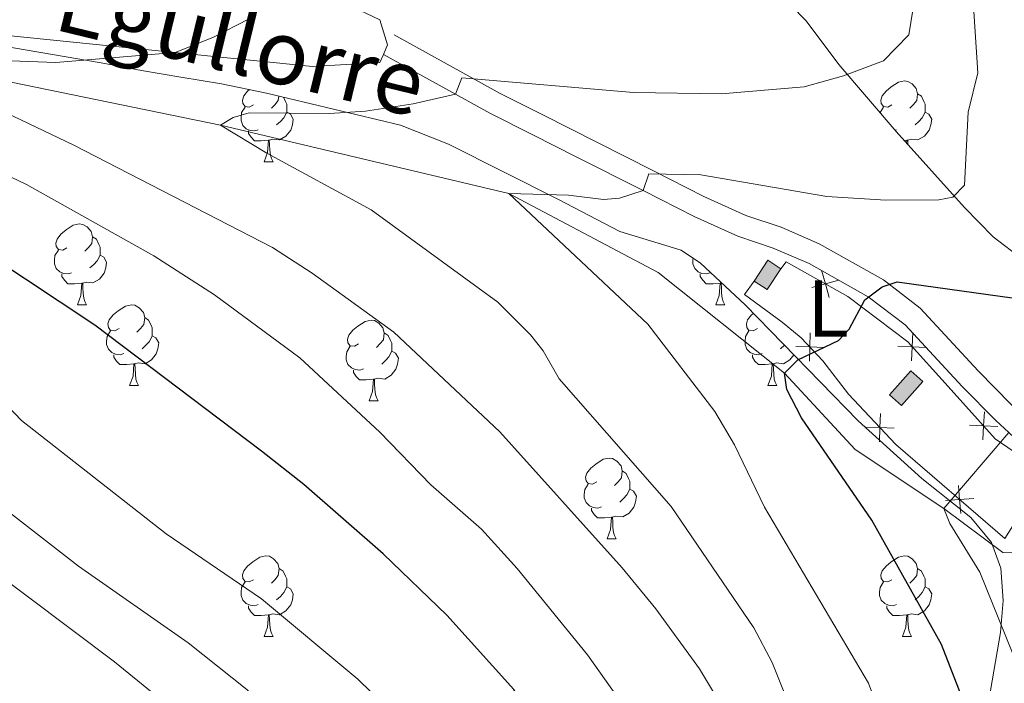
# Model space of a CAD drawing. Units: metres. Extents: x 661030 to 665554, y 739381 to 742456.
# Drawn here: x 662419 to 662541, y 741777 to 741859 of the extents above; entities that cross this region are included whole.
import ezdxf
from ezdxf.enums import TextEntityAlignment as Align

# ---------------------------------------------------------------- set-up
doc = ezdxf.new("R2010")
doc.units = ezdxf.units.M
doc.header["$MEASUREMENT"] = 0
doc.linetypes.add('DGN Style 3', pattern=[81.35978200000001, 58.11413000000001, -23.245652])
for name, color, linetype, lineweight in [('Carátula', 7, 'Continuous', 0), ('Edificios construcciones cerramientos', 7, 'Continuous', 0), ('Elementos auxiliares', 7, 'Continuous', 0), ('Entidades rústicas y varios', 7, 'Continuous', 0), ('Hidrografía', 7, 'Continuous', 0), ('Relieve y altimetría', 7, 'Continuous', 0), ('Rellenos', 7, 'Continuous', 5), ('Textos de rotulación', 7, 'Continuous', 0), ('Viales y ferrocarril', 7, 'Continuous', 0)]:
    doc.layers.add(name, color=color, linetype=linetype, lineweight=lineweight)
doc.styles.add('Style-Arial Narrow', font='txt')
doc.styles.add('Style-timesi', font='timesi.shx', dxfattribs={"bigfont": 'timesibig.shx'})
doc.linetypes.add('5zonar', pattern='A,-5,[89,dgnlstyle-md2_10e.shx,S=0.08,R=0,X=0,Y=0],-5', length=10)

msp = doc.modelspace()

# ---------------------------------------------------------------- hatches: boundary and pattern name
at = {"layer": 'Rellenos', "linetype": 'Continuous', "lineweight": 15}
for points in [[(662512.044, 741825.9639999999), (662510.419, 741827.027), (662512.1170000001, 741829.6229999999), (662513.7420000001, 741828.56)], [(662528.7220000001, 741811.577), (662527.2450000001, 741812.8840000001), (662529.8759999999, 741815.854), (662531.352, 741814.547)]]:
    msp.add_hatch(color=31, dxfattribs=at).paths.add_polyline_path(points)

# ---------------------------------------------------------------- linework, layer by layer
at = {"layer": 'Carátula', "color": 7, "linetype": 'Continuous', "lineweight": 0}
msp.add_3dface([(661100.226, 739380.9750000001), (665553.9650000001, 739486.733), (665483.4600000001, 742455.9080000002), (661029.7200000001, 742350.1499999999)], dxfattribs=at)
msp.add_3dface([(661100.226, 739380.9750000001), (665553.9650000001, 739486.733), (665483.4600000001, 742455.9080000002), (661029.7200000001, 742350.1499999999)], dxfattribs=at)
at = {"layer": 'Edificios construcciones cerramientos', "color": 51, "linetype": 'Continuous', "lineweight": 13, "extrusion": (0.04799095173256212, 0.02169485322799179, 0.9986121378669592), "elevation": 48691.61961279549, "flags": 128}
msp.add_lwpolyline([(403060.2714469411, -907964.5279934634), (403061.9375164677, -907967.1482370268), (403060.2995126305, -907968.192536998)], dxfattribs=at)
at = {"layer": 'Edificios construcciones cerramientos', "color": 51, "linetype": 'Continuous', "lineweight": 13, "extrusion": (0.04799095172998356, 0.02169485323223555, 0.998612137866991), "elevation": 48691.61961423534, "flags": 128}
msp.add_lwpolyline([(403060.2994275305, -907968.1925746982), (403058.6333580043, -907965.5723311342), (403060.2713618414, -907964.5280311634)], dxfattribs=at)
at = {"layer": 'Edificios construcciones cerramientos', "color": 250, "linetype": 'Continuous', "lineweight": 0, "flags": 128}
for points, elevation in [([(662519.7240505663, 741824.9861660257), (662519.2567264058, 741826.6727070508), (662518.7894022455, 741828.3592480759)], 801.1400879770966), ([(662520.9432674311, 741827.1400312111), (662519.2567264058, 741826.6727070508), (662517.5701853808, 741826.2053828905)], 801.1400879770966), ([(662517.3690836651, 741820.5807943518), (662517.3193173192, 741818.8314128006), (662517.2695509732, 741817.0820312495)], 800.2442163453704), ([(662529.9410693841, 741817.1154042853), (662530.0272309266, 741818.8633713012), (662530.113392469, 741820.6113383173)], 799.0872889822457), ([(662515.5699357681, 741818.8811791465), (662517.3193173192, 741818.8314128006), (662519.0686988703, 741818.7816464545)], 800.2442163453704), ([(662531.7751979426, 741818.7772097588), (662530.0272309266, 741818.8633713012), (662528.2792639106, 741818.9495328438)], 799.0872889822457), ([(662526.0971643885, 741810.5628950165), (662526.0381802665, 741808.8138000009), (662525.9791961444, 741807.0647049854)], 797.9637579251194), ([(662538.832807622, 741807.285022957), (662538.9214560785, 741809.0328656135), (662539.0101045351, 741810.7807082699)], 796.5760092955942), ([(662524.2890852509, 741808.872784123), (662526.0381802665, 741808.8138000009), (662527.7872752821, 741808.7548158788)], 797.9637579251194), ([(662540.669298735, 741808.944217157), (662538.9214560785, 741809.0328656135), (662537.1736134221, 741809.1215140701)], 796.5760092955942), ([(662535.8096896748, 741801.6159869011), (662535.9393571902, 741799.8707078875), (662536.0690247053, 741798.1254288738)], 795.9946199257715), ([(662534.1940781765, 741799.7410403722), (662535.9393571902, 741799.8707078875), (662537.6846362038, 741800.0003754026)], 795.9946199257715)]:
    msp.add_lwpolyline(points, dxfattribs=dict(at, elevation=elevation))
at = {"layer": 'Edificios construcciones cerramientos', "color": 250, "linetype": 'Continuous', "lineweight": 0}
msp.add_polyline3d([(662513.7420000001, 741828.5600000002, 802.111), (662514.3910000002, 741829.4269999999, 802.0550000000002), (662522.0279999999, 741825.1040000002, 800.619), (662529.493, 741819.453, 799.211), (662534.4979999999, 741813.929, 798.052), (662540.375, 741807.4240000001, 796.091), (662546.6310000002, 741803.1059999999, 794.5170000000002), (662541.5419999999, 741795.0430000002, 794.931), (662528.0149999999, 741806.699, 797.499), (662522.1410000002, 741812.983, 798.88), (662518.9539999999, 741817.101, 799.625), (662516.2560000002, 741819.9569999999, 800.6470000000002), (662513.905, 741821.9070000001, 800.6750000000002), (662509.19, 741825.338, 802), (662510.419, 741827.027, 802)], dxfattribs=at)
at = {"layer": 'Edificios construcciones cerramientos', "color": 51, "linetype": 'Continuous', "lineweight": 13}
msp.add_polyline3d([(662527.2450000001, 741812.8840000001, 800.1220000000002), (662529.8759999999, 741815.8540000002, 800.288), (662531.3520000001, 741814.547, 800.3430000000001), (662528.7220000002, 741811.5770000002, 800.178), (662527.2450000001, 741812.8840000001, 800.1220000000002)], dxfattribs=at)
at = {"layer": 'Edificios construcciones cerramientos', "color": 1, "linetype": 'Continuous', "lineweight": 13}
for points in [[(662510.419, 741827.027, 804.402), (662512.044, 741825.9639999999, 804.3470000000001), (662513.7420000001, 741828.5600000002, 804.2090000000002), (662512.1170000001, 741829.6229999999, 804.264)], [(662527.2450000001, 741812.8840000001, 800.1220000000002), (662528.7220000002, 741811.5770000002, 800.178), (662531.3520000001, 741814.547, 800.3430000000001), (662529.8759999999, 741815.8540000002, 800.288)]]:
    msp.add_3dface(points, dxfattribs=at)
at = {"layer": 'Elementos auxiliares', "color": 250, "linetype": 'Continuous', "lineweight": 0}
msp.add_3dface([(661916.94, 742108.8800000001), (665323.53, 742189.8100000002), (665379.1599999999, 739876.4199999999), (661971.4099999999, 739795.5)], dxfattribs=at)
at = {"layer": 'Entidades rústicas y varios', "color": 92, "linetype": 'Continuous', "lineweight": 0, "extrusion": (0.2697771437726255, -0.1180998655141966, 0.9556530303742112), "elevation": 91881.59531334159, "flags": 128}
msp.add_lwpolyline([(945253.9219976072, -295400.7021205333), (945255.1937385399, -295400.7021205333), (945257.6924785883, -295398.4711825757)], dxfattribs=at)
at = {"layer": 'Entidades rústicas y varios', "color": 92, "linetype": 'Continuous', "lineweight": 0, "flags": 128}
for points in [[(662527.5310000001, 741848.9099999999), (662527.0009999999, 741848.645), (662526.4709999999, 741848.7000000001), (662526.206, 741849.0700000002), (662526.1510000001, 741849.4950000001), (662526.311, 741850.0150000001), (662526.7910000001, 741850.6100000001), (662527.426, 741851.1400000001), (662528.3260000001, 741851.7250000001), (662529.071, 741851.885), (662529.496, 741851.8300000001), (662530.0260000001, 741851.5150000001), (662530.5560000001, 741850.9299999999), (662530.716, 741850.29), (662530.6059999999, 741849.44), (662530.1810000001, 741848.9099999999), (662529.7609999999, 741848.4850000001)], [(662448.2039999999, 741848.9099999999), (662447.6740000001, 741848.645), (662447.1440000001, 741848.7000000001), (662446.8790000001, 741849.0700000002), (662446.824, 741849.4950000001), (662446.9839999999, 741850.0150000001), (662447.4639999999, 741850.6100000001), (662447.706, 741850.8119999999)], [(662451.3520000001, 741850.0050000001), (662451.2790000001, 741849.44), (662450.8540000002, 741848.9099999999), (662450.4340000001, 741848.4850000001)], [(662451.915, 741849.8700000001), (662452.179, 741849.3350000001), (662452.3389999999, 741849.0150000001), (662452.3389999999, 741848.4350000002), (662452.3389999999, 741848.01), (662451.969, 741847.3200000002), (662451.5490000001, 741846.8400000001), (662451.0689999999, 741846.4199999999)], [(662530.716, 741850.29), (662531.1910000001, 741849.9750000001), (662531.5060000002, 741849.3350000001), (662531.6660000001, 741849.0150000001), (662531.6660000001, 741848.4350000002), (662531.6660000001, 741848.01), (662531.2960000001, 741847.3200000002), (662530.8759999999, 741846.8400000001), (662530.396, 741846.4199999999)], [(662448.7890000001, 741845.8300000001), (662448.3640000002, 741845.6699999999), (662447.7790000001, 741845.73), (662447.304, 741845.94), (662446.8790000001, 741846.365), (662446.6640000001, 741846.9500000001), (662446.6640000001, 741847.3700000001), (662446.719, 741847.9550000001), (662447.1440000001, 741848.645)], [(662526.0460000001, 741847.9539999999), (662526.0460000001, 741847.9550000001), (662526.4709999999, 741848.645)], [(662452.3389999999, 741848.01), (662452.794, 741847.76), (662453.1390000001, 741847.145), (662453.0290000001, 741846.4199999999), (662452.8189999999, 741845.78), (662452.2339999999, 741845.04), (662451.439, 741844.5600000002), (662450.5889999999, 741844.665), (662450.159, 741844.5349999999)], [(662531.6660000001, 741848.01), (662532.121, 741847.76), (662532.466, 741847.145), (662532.3559999999, 741846.4199999999), (662532.146, 741845.78), (662531.561, 741845.04), (662530.7660000002, 741844.5600000002), (662529.9160000001, 741844.665), (662529.486, 741844.5349999999)], [(662450.0490000001, 741844.5349999999), (662449.159, 741844.4500000001), (662448.314, 741844.4500000001), (662447.8890000001, 741844.8800000001), (662447.5689999999, 741845.355), (662447.5689999999, 741845.6699999999)], [(662528.1159999999, 741845.8300000001), (662527.929, 741845.76)], [(662449.5040000001, 741841.8500000001), (662449.939, 741843.01), (662450.0490000001, 741844.5349999999), (662450.159, 741844.5349999999), (662450.1939999999, 741843.9500000001), (662450.2290000002, 741843.2650000001), (662450.2990000001, 741842.6499999999), (662450.4140000001, 741842.25), (662450.6290000001, 741841.8500000001)], [(662529.3759999999, 741844.5349999999), (662529.051, 741844.5040000001)], [(662529.3500000001, 741844.172), (662529.3759999999, 741844.5349999999), (662529.486, 741844.5349999999), (662529.5190000001, 741843.9839999999)], [(662449.5040000001, 741841.8500000001), (662450.6290000001, 741841.8500000001)], [(662425.0160000002, 741831.1410000002), (662424.486, 741830.8759999999), (662423.956, 741830.9310000001), (662423.6910000001, 741831.301), (662423.6359999999, 741831.726), (662423.7960000001, 741832.246), (662424.2760000001, 741832.841), (662424.9110000001, 741833.371), (662425.811, 741833.956), (662426.5560000001, 741834.1159999999), (662426.9809999999, 741834.061), (662427.5109999999, 741833.746), (662428.0410000001, 741833.1610000001), (662428.2010000001, 741832.521), (662428.091, 741831.6710000001), (662427.6660000001, 741831.1410000002), (662427.246, 741830.716)], [(662428.2010000001, 741832.521), (662428.676, 741832.206), (662428.9909999999, 741831.5660000001), (662429.1510000001, 741831.246), (662429.1510000001, 741830.6660000001), (662429.1510000001, 741830.2409999999), (662428.7810000001, 741829.551), (662428.361, 741829.071), (662427.8810000002, 741828.6510000002)], [(662425.601, 741828.061), (662425.176, 741827.9010000002), (662424.591, 741827.9610000001), (662424.1159999999, 741828.1710000001), (662423.6910000001, 741828.5959999999), (662423.476, 741829.1810000001), (662423.476, 741829.601), (662423.5310000001, 741830.186), (662423.956, 741830.8759999999)], [(662429.1510000001, 741830.2409999999), (662429.6059999999, 741829.9909999999), (662429.9510000001, 741829.3759999999), (662429.841, 741828.6510000002), (662429.6310000002, 741828.0109999999), (662429.0460000001, 741827.271), (662428.2509999999, 741826.7910000001), (662427.4010000001, 741826.896), (662426.9709999999, 741826.7660000002)], [(662504.9280000001, 741828.061), (662504.503, 741827.9010000002), (662503.9180000002, 741827.9610000001), (662503.4430000001, 741828.1710000001), (662503.0179999999, 741828.5959999999), (662502.8030000001, 741829.1810000001), (662502.8030000001, 741829.601), (662502.828, 741829.865)], [(662426.861, 741826.7660000002), (662425.9709999999, 741826.6810000001), (662425.1259999999, 741826.6810000001), (662424.7010000001, 741827.111), (662424.3810000002, 741827.5860000001), (662424.3810000002, 741827.9010000002)], [(662506.1880000001, 741826.7660000002), (662505.298, 741826.6810000001), (662504.453, 741826.6810000001), (662504.0279999999, 741827.111), (662503.7080000001, 741827.5860000001), (662503.7080000001, 741827.9010000002)], [(662426.3160000001, 741824.081), (662426.7509999999, 741825.2409999999), (662426.861, 741826.7660000002), (662426.9709999999, 741826.7660000002), (662427.0060000002, 741826.1810000001), (662427.0410000001, 741825.496), (662427.111, 741824.8810000002), (662427.226, 741824.4809999999), (662427.4410000001, 741824.081)], [(662505.6429999999, 741824.081), (662506.078, 741825.2409999999), (662506.1880000001, 741826.7660000002), (662506.298, 741826.7660000002), (662506.3330000001, 741826.1810000001), (662506.368, 741825.496), (662506.4380000001, 741824.8810000002), (662506.5530000001, 741824.4809999999), (662506.7679999999, 741824.081)], [(662506.375, 741826.7890000001), (662506.298, 741826.7660000002)], [(662426.3160000001, 741824.081), (662427.4410000001, 741824.081)], [(662431.4909999999, 741821.1059999999), (662430.9610000001, 741820.841), (662430.4310000001, 741820.896), (662430.1660000001, 741821.2660000002), (662430.111, 741821.6910000001), (662430.271, 741822.2110000001), (662430.7509999999, 741822.8060000001), (662431.3859999999, 741823.3360000001), (662432.2860000001, 741823.9210000001), (662433.0310000001, 741824.081), (662433.456, 741824.0260000002), (662433.986, 741823.7110000001), (662434.5160000002, 741823.1259999999), (662434.676, 741822.486), (662434.5660000001, 741821.6359999999), (662434.1410000002, 741821.1059999999), (662433.7209999999, 741820.6810000001)], [(662505.6429999999, 741824.081), (662506.7679999999, 741824.081)], [(662510.8180000001, 741821.1059999999), (662510.288, 741820.841), (662509.7579999999, 741820.896), (662509.493, 741821.2660000002), (662509.4380000001, 741821.6910000001), (662509.598, 741822.2110000001), (662510.078, 741822.8060000001), (662510.3219999999, 741823.01)], [(662434.676, 741822.486), (662435.1510000001, 741822.1710000001), (662435.466, 741821.5310000001), (662435.6259999999, 741821.2110000001), (662435.6259999999, 741820.6310000002), (662435.6259999999, 741820.206), (662435.2560000002, 741819.5160000002), (662434.8360000001, 741819.0360000001), (662434.3559999999, 741818.6159999999)], [(662461.263, 741819.2010000001), (662460.733, 741818.936), (662460.203, 741818.9909999999), (662459.9380000001, 741819.361), (662459.8829999999, 741819.7860000001), (662460.0430000002, 741820.3060000001), (662460.523, 741820.9010000002), (662461.1580000002, 741821.4310000001), (662462.0580000001, 741822.0160000002), (662462.8030000001, 741822.176), (662463.2280000001, 741822.121), (662463.7579999999, 741821.8060000001), (662464.288, 741821.2209999999), (662464.4480000001, 741820.581), (662464.338, 741819.7309999999), (662463.913, 741819.2010000001), (662463.493, 741818.7760000002)], [(662432.0760000001, 741818.0260000002), (662431.6510000001, 741817.8659999999), (662431.0660000001, 741817.926), (662430.591, 741818.1359999999), (662430.1660000001, 741818.561), (662429.9510000001, 741819.146), (662429.9510000001, 741819.5660000001), (662430.0060000002, 741820.1510000002), (662430.4310000001, 741820.841)], [(662464.4480000001, 741820.581), (662464.923, 741820.2660000002), (662465.2380000001, 741819.6259999999), (662465.398, 741819.3060000001), (662465.398, 741818.726), (662465.398, 741818.301), (662465.0279999999, 741817.611), (662464.608, 741817.1310000002), (662464.128, 741816.7110000001)], [(662511.4029999999, 741818.0260000002), (662510.9780000001, 741817.8659999999), (662510.3929999999, 741817.926), (662509.9180000002, 741818.1359999999), (662509.493, 741818.561), (662509.2779999999, 741819.146), (662509.2779999999, 741819.5660000001), (662509.3330000001, 741820.1510000002), (662509.7579999999, 741820.841)], [(662435.6259999999, 741820.206), (662436.081, 741819.956), (662436.426, 741819.341), (662436.3160000001, 741818.6159999999), (662436.1059999999, 741817.976), (662435.521, 741817.236), (662434.726, 741816.7560000002), (662433.8759999999, 741816.861), (662433.446, 741816.7309999999)], [(662433.3360000001, 741816.7309999999), (662432.446, 741816.646), (662431.601, 741816.646), (662431.176, 741817.0760000001), (662430.8559999999, 741817.551), (662430.8559999999, 741817.8659999999)], [(662461.848, 741816.121), (662461.423, 741815.9610000001), (662460.838, 741816.021), (662460.3630000001, 741816.2309999999), (662459.9380000001, 741816.6560000001), (662459.723, 741817.2409999999), (662459.723, 741817.6610000001), (662459.7779999999, 741818.246), (662460.203, 741818.936)], [(662465.398, 741818.301), (662465.8530000001, 741818.051), (662466.1980000001, 741817.436), (662466.088, 741816.7110000001), (662465.878, 741816.071), (662465.2930000002, 741815.331), (662464.4979999999, 741814.851), (662463.648, 741814.956), (662463.2180000001, 741814.8260000001)], [(662512.663, 741816.7309999999), (662511.773, 741816.646), (662510.9280000001, 741816.646), (662510.503, 741817.0760000001), (662510.1830000001, 741817.551), (662510.1830000001, 741817.8659999999)], [(662515.341, 741817.8589999999), (662514.848, 741817.236), (662514.0530000001, 741816.7560000002), (662513.203, 741816.861), (662512.773, 741816.7309999999)], [(662514.1780000001, 741819.0530000002), (662514.163, 741819.0360000001), (662513.6830000001, 741818.6159999999)], [(662432.7910000001, 741814.0460000001), (662433.226, 741815.206), (662433.3360000001, 741816.7309999999), (662433.446, 741816.7309999999), (662433.4809999999, 741816.146), (662433.5160000002, 741815.4610000001), (662433.5860000001, 741814.8459999999), (662433.7010000001, 741814.446), (662433.9160000001, 741814.0460000001)], [(662512.118, 741814.0460000001), (662512.5530000001, 741815.206), (662512.663, 741816.7309999999), (662512.773, 741816.7309999999), (662512.8080000001, 741816.146), (662512.8430000001, 741815.4610000001), (662512.913, 741814.8459999999), (662513.0279999999, 741814.446), (662513.243, 741814.0460000001)], [(662463.108, 741814.8260000001), (662462.2180000001, 741814.7409999999), (662461.3729999999, 741814.7409999999), (662460.9480000001, 741815.1710000001), (662460.628, 741815.646), (662460.628, 741815.9610000001)], [(662462.5630000001, 741812.1410000002), (662462.9979999999, 741813.301), (662463.108, 741814.8260000001), (662463.2180000001, 741814.8260000001), (662463.253, 741814.2409999999), (662463.288, 741813.5560000001), (662463.358, 741812.9410000001), (662463.473, 741812.5410000001), (662463.6880000001, 741812.1410000002)], [(662432.7910000001, 741814.0460000001), (662433.9160000001, 741814.0460000001)], [(662512.118, 741814.0460000001), (662513.243, 741814.0460000001)], [(662462.5630000001, 741812.1410000002), (662463.6880000001, 741812.1410000002)], [(662490.8400000001, 741802.0580000001), (662490.3100000002, 741801.7930000002), (662489.78, 741801.848), (662489.5149999999, 741802.2180000001), (662489.4600000001, 741802.6429999999), (662489.6200000001, 741803.163), (662490.1000000001, 741803.7579999999), (662490.7350000001, 741804.288), (662491.635, 741804.8729999999), (662492.3800000001, 741805.0330000002), (662492.8049999999, 741804.9780000001), (662493.3350000001, 741804.663), (662493.865, 741804.078), (662494.0249999999, 741803.4380000001), (662493.915, 741802.588), (662493.49, 741802.0580000001), (662493.0700000002, 741801.6329999999)], [(662494.0249999999, 741803.4380000001), (662494.5, 741803.1229999999), (662494.815, 741802.483), (662494.9750000001, 741802.163), (662494.9750000001, 741801.5830000001), (662494.9750000001, 741801.1580000002), (662494.605, 741800.4680000001), (662494.1850000002, 741799.9880000001), (662493.7050000001, 741799.5680000001)], [(662491.425, 741798.9780000001), (662491, 741798.8180000001), (662490.415, 741798.878), (662489.94, 741799.088), (662489.5149999999, 741799.513), (662489.3, 741800.098), (662489.3, 741800.5179999999), (662489.355, 741801.1030000001), (662489.78, 741801.7930000002)], [(662494.9750000001, 741801.1580000002), (662495.4299999999, 741800.9080000002), (662495.7749999999, 741800.2930000002), (662495.665, 741799.5680000001), (662495.4550000001, 741798.9280000002), (662494.8700000001, 741798.1880000001), (662494.0750000001, 741797.7080000001), (662493.2250000001, 741797.8130000001), (662492.7949999999, 741797.6830000001)], [(662492.6850000002, 741797.6830000001), (662491.7949999999, 741797.598), (662490.9500000001, 741797.598), (662490.5249999999, 741798.0279999999), (662490.2050000001, 741798.503), (662490.2050000001, 741798.8180000001)], [(662492.1399999999, 741794.9979999999), (662492.5750000001, 741796.1580000002), (662492.6850000002, 741797.6830000001), (662492.7949999999, 741797.6830000001), (662492.8300000001, 741797.098), (662492.865, 741796.413), (662492.9350000002, 741795.798), (662493.05, 741795.398), (662493.2649999999, 741794.9979999999)], [(662492.1399999999, 741794.9979999999), (662493.2649999999, 741794.9979999999)], [(662448.2039999999, 741789.9180000002), (662447.6740000001, 741789.6529999999), (662447.1440000001, 741789.7080000001), (662446.8790000001, 741790.078), (662446.824, 741790.503), (662446.9839999999, 741791.023), (662447.4639999999, 741791.618), (662448.0989999999, 741792.148), (662448.9990000001, 741792.733), (662449.744, 741792.8929999999), (662450.169, 741792.838), (662450.699, 741792.523), (662451.2290000002, 741791.9380000001), (662451.3890000001, 741791.298), (662451.2790000001, 741790.4480000001), (662450.8540000002, 741789.9180000002), (662450.4340000001, 741789.493)], [(662527.5310000001, 741789.9180000002), (662527.0009999999, 741789.6529999999), (662526.4709999999, 741789.7080000001), (662526.206, 741790.078), (662526.1510000001, 741790.503), (662526.311, 741791.023), (662526.7910000001, 741791.618), (662527.426, 741792.148), (662528.3260000001, 741792.733), (662529.071, 741792.8929999999), (662529.496, 741792.838), (662530.0260000001, 741792.523), (662530.5560000001, 741791.9380000001), (662530.716, 741791.298), (662530.6059999999, 741790.4480000001), (662530.1810000001, 741789.9180000002), (662529.7609999999, 741789.493)], [(662451.3890000001, 741791.298), (662451.8640000002, 741790.983), (662452.179, 741790.3430000001), (662452.3389999999, 741790.023), (662452.3389999999, 741789.4430000001), (662452.3389999999, 741789.0179999999), (662451.969, 741788.328), (662451.5490000001, 741787.848), (662451.0689999999, 741787.4280000002)], [(662530.716, 741791.298), (662531.1910000001, 741790.983), (662531.5060000002, 741790.3430000001), (662531.6660000001, 741790.023), (662531.6660000001, 741789.4430000001), (662531.6660000001, 741789.0179999999), (662531.2960000001, 741788.328), (662530.8759999999, 741787.848), (662530.396, 741787.4280000002)], [(662448.7890000001, 741786.838), (662448.3640000002, 741786.6780000002), (662447.7790000001, 741786.7380000001), (662447.304, 741786.9480000001), (662446.8790000001, 741787.3729999999), (662446.6640000001, 741787.9580000001), (662446.6640000001, 741788.378), (662446.719, 741788.963), (662447.1440000001, 741789.6529999999)], [(662452.3389999999, 741789.0179999999), (662452.794, 741788.7679999999), (662453.1390000001, 741788.1529999999), (662453.0290000001, 741787.4280000002), (662452.8189999999, 741786.788), (662452.2339999999, 741786.048), (662451.439, 741785.5680000001), (662450.5889999999, 741785.673), (662450.159, 741785.5430000002)], [(662528.1159999999, 741786.838), (662527.6910000001, 741786.6780000002), (662527.1059999999, 741786.7380000001), (662526.6310000002, 741786.9480000001), (662526.206, 741787.3729999999), (662525.9909999999, 741787.9580000001), (662525.9909999999, 741788.378), (662526.0460000001, 741788.963), (662526.4709999999, 741789.6529999999)], [(662531.6660000001, 741789.0179999999), (662532.121, 741788.7679999999), (662532.466, 741788.1529999999), (662532.3559999999, 741787.4280000002), (662532.146, 741786.788), (662531.561, 741786.048), (662530.7660000002, 741785.5680000001), (662529.9160000001, 741785.673), (662529.486, 741785.5430000002)], [(662450.0490000001, 741785.5430000002), (662449.159, 741785.4580000001), (662448.314, 741785.4580000001), (662447.8890000001, 741785.888), (662447.5689999999, 741786.3630000001), (662447.5689999999, 741786.6780000002)], [(662529.3759999999, 741785.5430000002), (662528.486, 741785.4580000001), (662527.6410000002, 741785.4580000001), (662527.216, 741785.888), (662526.896, 741786.3630000001), (662526.896, 741786.6780000002)], [(662449.5040000001, 741782.858), (662449.939, 741784.0179999999), (662450.0490000001, 741785.5430000002), (662450.159, 741785.5430000002), (662450.1939999999, 741784.9580000001), (662450.2290000002, 741784.273), (662450.2990000001, 741783.6580000002), (662450.4140000001, 741783.2579999999), (662450.6290000001, 741782.858)], [(662528.831, 741782.858), (662529.2660000002, 741784.0179999999), (662529.3759999999, 741785.5430000002), (662529.486, 741785.5430000002), (662529.521, 741784.9580000001), (662529.5560000001, 741784.273), (662529.6259999999, 741783.6580000002), (662529.7409999999, 741783.2579999999), (662529.956, 741782.858)], [(662449.5040000001, 741782.858), (662450.6290000001, 741782.858)], [(662528.831, 741782.858), (662529.956, 741782.858)]]:
    msp.add_lwpolyline(points, dxfattribs=at)
at = {"layer": 'Entidades rústicas y varios', "color": 92, "linetype": 'Continuous', "lineweight": 0}
for points in [[(662463.8999999999, 741859.494, 813.562), (662456.4099999999, 741863.0930000001, 814.4820000000001), (662446.723, 741869.1130000001, 816.6180000000002), (662436.9880000001, 741874.1440000001, 818.426), (662425.5959999999, 741878.1030000001, 820.76), (662413.429, 741879.8500000001, 821.6800000000002)], [(662405.3589999999, 741858.77, 818.229), (662455.5430000002, 741853.669, 813.332), (662463.9080000002, 741854.196, 812.9050000000001), (662464.341, 741855.1850000002, 812.9050000000001)]]:
    msp.add_polyline3d(points, dxfattribs=at)
at = {"layer": 'Entidades rústicas y varios', "color": 92, "linetype": '5zonar', "lineweight": 0, "ltscale": 0.5}
for points in [[(662549.2000000001, 741867.1159999999, 805.3670000000001), (662547.8090000001, 741855.5850000001, 805.096), (662548.148, 741843.821, 805.0300000000001), (662548.0179999999, 741833.48, 805.359), (662545.7290000002, 741829.3489999999, 806.345), (662543.801, 741829.7110000001, 807.528), (662540.1100000001, 741832.523, 809.3910000000001), (662536.5619999999, 741836.1440000001, 811.0310000000002), (662528.047, 741845.6220000001, 812.327), (662520.9160000001, 741853.9330000001, 815.4290000000001), (662516.8800000001, 741859.3350000001, 817.191), (662513.0580000001, 741863.2860000001, 819.8200000000002)], [(662416.942, 741856.2270000001, 821.965), (662429.2790000001, 741854.1290000001, 820.938), (662434.263, 741853.2000000001, 820.149), (662439.1740000001, 741852.3470000002, 819.7560000000001), (662444.2200000001, 741851.537, 819.754), (662449.8090000001, 741850.375, 819.294), (662466.4750000001, 741846.3829999999, 815.851), (662472.446, 741844.03, 815.547), (662486.034, 741837.1810000001, 814.3870000000002), (662493.7209999999, 741833.163, 812.3440000000002), (662501.3500000001, 741830.8600000001, 811.418), (662503.73, 741829.257, 811.2270000000001), (662509.2779999999, 741824.081, 810.798)], [(662509.2779999999, 741824.081, 810.798), (662523.3500000001, 741809.6400000001, 808.4590000000002), (662531.223, 741802.5090000001, 806.5450000000002), (662537.3219999999, 741797.6370000001, 805.662), (662539.9060000001, 741794.5330000002, 804.976), (662541.0689999999, 741791.3459999999, 804.557), (662541.3360000001, 741787.3459999999, 804.5730000000001), (662541.0360000001, 741783.3389999999, 804.706), (662537.0549999999, 741760.2790000001, 804.7330000000002)]]:
    msp.add_polyline3d(points, dxfattribs=at)
at = {"layer": 'Hidrografía', "color": 142, "linetype": 'DGN Style 3', "lineweight": 13}
msp.add_polyline3d([(662566.842, 741798.7490000002, 790.726), (662556.5590000001, 741797.4780000001, 791.687), (662544.2110000001, 741793.257, 792.46), (662541.294, 741793.298, 793.7850000000001), (662533.959, 741798.7470000001, 795), (662522.959, 741806.0730000001, 797.7910000000002), (662514.189, 741815.5630000001, 800), (662498.469, 741828.0959999999, 803.288), (662479.929, 741837.9140000001, 805), (662444.091, 741846.405, 810), (662405.7370000001, 741854.2470000001, 815)], dxfattribs=at)
at = {"layer": 'Relieve y altimetría', "color": 30, "linetype": 'Continuous', "lineweight": 0, "flags": 128}
for points, elevation in [([(662526.8459999999, 741771.017), (662524.6270000001, 741777.0770000002), (662511.6830000001, 741798.9169999999), (662507.9610000001, 741806.6740000001), (662505.51, 741810.8270000002), (662497.217, 741821.659), (662479.929, 741837.912), (662487.3300000001, 741837.69), (662491.7069999999, 741837.1669999999), (662493.682, 741837.3250000001), (662496.598, 741838.273), (662497.3330000001, 741840.3489999999), (662503.7849999999, 741840.2239999999), (662519.44, 741837.5079999999), (662526.7660000002, 741837.0760000001), (662533.3559999999, 741837.098), (662535.111, 741837.4330000001), (662536.5449999999, 741838.9169999999), (662537.021, 741848.0109999999), (662538.2200000001, 741852.878), (662537.1740000001, 741868.8180000001)], 805), ([(662515.3060000001, 741773.013), (662512.6410000002, 741779.6440000001), (662510.365, 741783.94), (662500.091, 741799.0179999999), (662486.1810000001, 741814.8759999999), (662484.1740000001, 741818.338), (662482.6030000001, 741820.3370000002), (662478.5590000001, 741824.385), (662462.8370000002, 741835.8720000001), (662449.8450000001, 741842.9070000001), (662444.091, 741846.405), (662445.6660000001, 741847.358), (662447.6529999999, 741847.9099999999), (662457.6440000001, 741847.8520000001), (662462.0989999999, 741848.1440000001), (662468.0320000001, 741849.0360000001), (662473.28, 741850.236), (662474.091, 741852.2749999999), (662495.4080000002, 741850.4280000002), (662506.3080000001, 741850.294), (662516.6300000001, 741851.1510000002), (662521.53, 741852.52), (662526.469, 741854.3870000001), (662529.628, 741857.6089999999), (662530.1290000001, 741860.6950000002)], 810), ([(662438.449, 741855.4060000001), (662443.1570000001, 741857.2930000002), (662447.679, 741859.5970000002)], 815), ([(662509.773, 741741.7010000001), (662510.3859999999, 741755.3759999999), (662509.8360000001, 741762.5519999999), (662507.913, 741771.1100000001), (662507.0819999999, 741773.064), (662503.6030000001, 741778.821), (662498.1799999999, 741786.3160000001), (662494.02, 741791.398), (662478.824, 741808.273), (662465.6329999999, 741820.6510000002), (662455.5079999999, 741828.0190000001), (662450.5619999999, 741831.179), (662425.8829999999, 741843.912), (662411.7270000001, 741850.663), (662405.7370000001, 741854.246), (662407.9110000001, 741854.773), (662423.625, 741854.173), (662438.449, 741855.4060000001)], 815), ([(662493.425, 741775.3060000001), (662489.696, 741780.5770000002), (662480.9469999999, 741791.288), (662476.54, 741796.2120000002), (662470.2390000002, 741801.696), (662463.8899999999, 741808.253), (662453.967, 741817.4950000001), (662443.368, 741825.321), (662435.8230000001, 741830.1470000001), (662420.0050000001, 741839.0240000001), (662405.5630000001, 741845.8759999999)], 820), ([(662478.3200000002, 741751.7209999999), (662477.28, 741756.135), (662475.372, 741761.0320000001), (662470.2660000002, 741768.0190000001), (662466.2200000001, 741772.6310000002), (662461.142, 741777.548), (662449.1869999999, 741787.554), (662437.3289999999, 741795.6340000001), (662419.3520000001, 741809.7010000001), (662411.8450000001, 741817.5770000002)], 830), ([(662446.1359999999, 741681.7220000002), (662450.115, 741701.0660000001), (662452.7810000001, 741719.0580000001), (662454.6660000001, 741727.9450000002), (662455.983, 741736.6710000001), (662456.0970000002, 741743.257), (662455.5109999999, 741747.321), (662453.4610000001, 741753.365), (662451.7150000001, 741757.4140000001), (662448.5120000001, 741762.494), (662441.1120000001, 741770.895), (662436.7250000001, 741774.99), (662430.94, 741779.7000000001), (662392.8300000001, 741808.3330000001)], 840), ([(662543.274, 741778.963), (662538.446, 741790.8400000001), (662534.7409999999, 741796.905), (662533.959, 741798.7470000001), (662542.0549999999, 741808.1880000001)], 795), ([(662465.8559999999, 741747.7390000002), (662464.8999999999, 741752.4870000001), (662462.3630000001, 741758.2309999999), (662458.5750000001, 741763.828), (662451.4210000001, 741771.7540000001), (662450.3770000001, 741773.4600000001), (662447.368, 741776.2760000002), (662440.0700000002, 741782.067), (662426.4620000002, 741791.6170000001), (662413.7309999999, 741801.4700000001)], 835.0000000000002)]:
    msp.add_lwpolyline(points, dxfattribs=dict(at, elevation=elevation))
at = {"layer": 'Relieve y altimetría', "color": 30, "linetype": 'Continuous', "lineweight": 30, "flags": 128}
for points, elevation in [([(662477.5800000001, 741658.5360000001), (662478.6710000001, 741667.523), (662479.0900000001, 741676.152), (662480.9550000001, 741696.1410000002), (662482.1740000001, 741702.8450000001), (662485.0719999999, 741713.7000000001), (662487.4979999999, 741726.7270000001), (662488.6229999999, 741751.5160000002), (662488.1529999999, 741758.3049999999), (662487.2810000001, 741762.5660000001), (662483.7540000001, 741770.824), (662480.5490000001, 741776.2560000002), (662472.209, 741785.523), (662464.311, 741793.1340000001), (662454.4480000001, 741801.7640000001), (662449.2110000001, 741805.8770000001), (662428.473, 741821.5349999999), (662402.469, 741838.76)], 825), ([(662523.4410000001, 741646.621), (662525.888, 741661.905), (662528.0619999999, 741688.628), (662528.065, 741710.2790000001), (662528.3230000001, 741714.3019999999), (662530.203, 741725.6020000001), (662533.6529999999, 741736.2620000001), (662535.679, 741744.8670000001), (662537.3530000001, 741756.0730000001), (662538.0020000001, 741765.0630000001), (662537.7200000001, 741769.4720000002), (662536.9140000001, 741773.53), (662533.7050000001, 741781.8840000001), (662525.02, 741797.3189999999), (662516.2860000001, 741810.0360000001), (662514.4620000002, 741813.5410000001), (662514.189, 741815.5630000001), (662515.8160000001, 741817.226), (662520.902, 741819.6540000001), (662522.2200000001, 741821.0260000002), (662524.1599999999, 741824.6810000001), (662526.3200000002, 741826.2849999999), (662528.1869999999, 741826.9040000001), (662544.2380000001, 741824.6680000002)], 800)]:
    msp.add_lwpolyline(points, dxfattribs=dict(at, elevation=elevation))
at = {"layer": 'Rellenos', "color": 1, "linetype": 'Continuous', "lineweight": 15, "flags": 128}
for points in [[(662510.419, 741827.027), (662512.044, 741825.9639999999), (662513.7420000001, 741828.56), (662512.1170000001, 741829.6229999999)], [(662527.2450000001, 741812.8840000001), (662528.7220000001, 741811.577), (662531.352, 741814.547), (662529.8759999999, 741815.854)]]:
    msp.add_lwpolyline(points, close=True, dxfattribs=at)
at = {"layer": 'Viales y ferrocarril', "color": 250, "linetype": 'DGN Style 3', "lineweight": 0}
msp.add_polyline3d([(662465.6810000001, 741857.6070000001, 812.9050000000001), (662474.5860000001, 741852.6780000002, 810), (662478.834, 741850.3260000001, 808.614), (662484.1580000002, 741847.6699999999, 808.3230000000001), (662497.8090000001, 741840.7609999999, 805), (662504.1680000002, 741837.5419999999, 803.452), (662509.3729999999, 741835.1830000001, 802.442), (662513.767, 741833.7139999999, 801.89), (662518.4870000001, 741831.6660000001, 800.8960000000002), (662526.4600000001, 741827.1710000001, 799.957), (662531.0349999999, 741823.6359999999, 799.0640000000001), (662538.2490000001, 741815.8520000001, 797.0640000000001), (662542.3620000001, 741811.6660000001, 795.645), (662545.1710000001, 741809.0819999999, 794.4150000000001), (662548.1159999999, 741807.382, 793.4400000000002), (662552.3840000001, 741805.6229999999, 792.71), (662553.469, 741805.3940000001, 792.4350000000002), (662555.6170000001, 741804.94, 791.894), (662558.0850000001, 741805.048, 791.701), (662562.1850000002, 741805.942, 791.6460000000002), (662567.5590000001, 741810.78, 791.2480000000002), (662566.4739999999, 741821.513, 791.5550000000002), (662565.3489999999, 741828.8370000002, 792.1800000000002), (662559.663, 741859.5800000001, 792.903)], dxfattribs=at)
at = {"layer": 'Viales y ferrocarril', "color": 250, "linetype": 'Continuous', "lineweight": 0}
for points in [[(662524.5750000001, 741825.0560000001, 800), (662517.253, 741829.1840000001, 800.8960000000002), (662512.7749999999, 741831.128, 801.89), (662508.3600000001, 741832.6030000001, 802.442), (662502.9709999999, 741835.047, 803.452), (662496.598, 741838.273, 805), (662488.3060000001, 741842.469, 807.014), (662482.915, 741845.1969999999, 808.3230000000001), (662477.5449999999, 741847.8759999999, 808.614), (662473.28, 741850.2370000001, 810), (662464.341, 741855.1850000002, 812.9050000000001)], [(662567.9880000001, 741801.6170000001, 791.038), (662562.2910000001, 741802.4600000001, 791.3620000000001), (662555.3870000001, 741802.159, 791.894), (662551.5630000001, 741802.969, 792.71), (662546.892, 741804.8929999999, 793.4400000000002), (662543.5220000001, 741806.838, 794.4150000000001), (662542.0549999999, 741808.1880000001, 795), (662540.4369999999, 741809.676, 795.645), (662536.246, 741813.94, 797.0640000000001), (662529.1610000001, 741821.5860000001, 799.0640000000001), (662524.5750000001, 741825.0560000001, 800)]]:
    msp.add_polyline3d(points, dxfattribs=at)

# ---------------------------------------------------------------- texts
at = {"layer": 'Entidades rústicas y varios', "color": 92, "linetype": 'Continuous', "lineweight": 0, "style": 'Style-Arial Narrow'}
msp.add_text('L', height=7.000002000000001, dxfattribs=at).set_placement((662519.6061597836, 741823.6120010001, 800.3570000000001), align=Align.MIDDLE_CENTER)
at = {"layer": 'Textos de rotulación', "color": 142, "linetype": 'Continuous', "lineweight": 0, "style": 'Style-timesi'}
msp.add_text('Egullorre', height=7.999992, rotation=346.346908316767, dxfattribs=at).set_placement((662423.1100000001, 741858.3430000001, 816.74))

doc.saveas('drawing.dxf')
